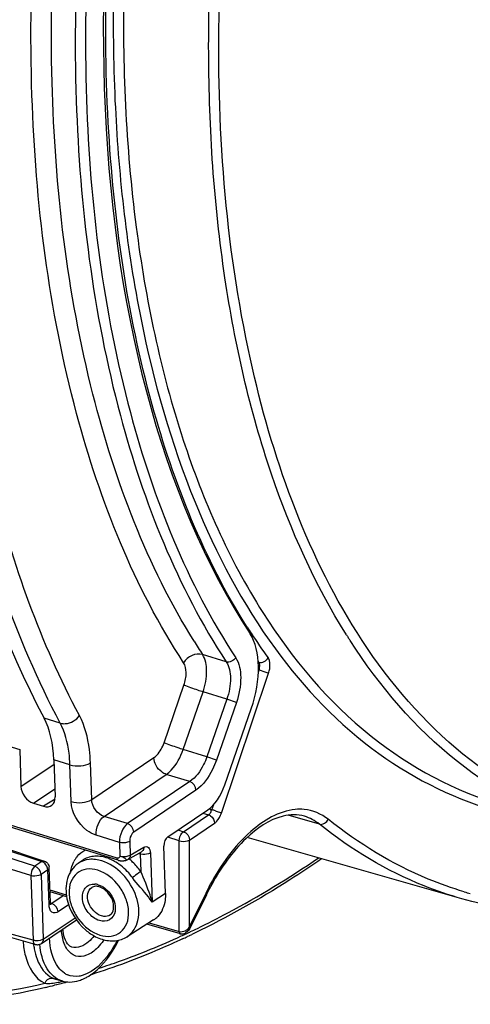
# Model space of a CAD drawing. Units: millimetres. Extents: x 0 to 594, y 0 to 420.
# Drawn here: x 301 to 308, y 55 to 71 of the extents above; entities that cross this region are included whole.
import ezdxf

# ---------------------------------------------------------------- set-up
doc = ezdxf.new("R2010")
doc.units = ezdxf.units.MM
doc.header["$LTSCALE"] = 32.67
doc.layers.get('0').update_dxf_attribs({"linetype": 'CONTINUOUS'})

msp = doc.modelspace()

# ---------------------------------------------------------------- linework, layer by layer
at = {"color": 9, "linetype": 'CONTINUOUS'}
for p, q in [((304.056649, 60.600555), (303.65453, 60.724436)), ((304.607765, 60.594816), (304.595882, 60.611234)), ((304.607765, 60.594816), (304.597195, 60.597916)), ((303.975098, 58.042241), (304.772387, 60.409702)), ((304.599111, 60.428886), (304.611506, 60.465691)), ((304.611506, 60.465691), (304.600597, 60.468891)), ((302.210765, 57.277803), (292.781233, 60.182847)), ((303.00367, 59.232464), (303.341278, 60.206802)), ((303.326413, 59.117683), (303.66402, 60.092021)), ((304.065974, 59.968188), (303.66402, 60.092021)), ((293.015473, 59.86055), (300.935372, 57.221441)), ((304.065974, 59.968188), (303.728371, 58.993863)), ((304.227345, 59.910797), (303.889738, 58.936459)), ((300.819683, 57.143591), (292.749694, 59.681702)), ((300.750469, 56.983887), (292.478553, 59.585505)), ((301.246956, 59.564145), (300.975322, 59.64778)), ((300.208911, 59.227534), (300.561513, 59.118905)), ((303.728371, 58.993863), (303.326413, 59.117683)), ((300.582709, 58.493666), (301.142374, 58.868402)), ((301.412027, 58.856778), (301.139923, 58.940709)), ((301.433091, 58.235437), (301.412027, 58.856778)), ((301.779299, 58.269462), (301.758232, 58.890901)), ((301.779299, 58.269462), (302.830808, 58.980396)), ((301.989588, 57.985771), (303.041111, 58.696705)), ((303.438896, 58.574191), (303.041111, 58.696705)), ((303.438896, 58.574191), (302.387319, 57.863206)), ((300.793012, 58.209976), (301.156447, 58.453312)), ((303.544013, 58.432322), (302.492505, 57.721384)), ((300.787564, 55.889688), (292.214727, 58.266791)), ((301.158937, 58.277121), (300.965815, 58.156739)), ((303.814217, 58.098231), (303.844279, 58.187498)), ((303.331814, 57.726978), (303.756733, 58.012915)), ((303.662627, 58.043081), (303.756733, 58.012915)), ((303.765415, 58.113874), (303.814217, 58.098231)), ((305.632117, 57.854169), (305.10352, 58.005469)), ((305.379082, 57.987653), (305.375196, 57.988775)), ((302.387319, 57.863206), (301.989588, 57.985771)), ((303.435211, 57.585673), (303.86013, 57.871611)), ((302.249707, 57.546109), (301.853698, 57.668056)), ((303.239717, 57.757146), (303.331814, 57.726978)), ((302.249707, 57.546109), (302.257531, 57.315336)), ((302.422813, 57.563064), (302.430635, 57.332346)), ((303.260722, 57.573668), (303.067776, 57.63687)), ((303.259715, 56.038635), (303.260722, 57.573668)), ((303.434253, 56.124964), (303.435211, 57.585673)), ((302.430635, 57.332346), (302.661345, 57.463995)), ((302.572731, 57.358743), (302.600109, 57.350308)), ((302.600109, 57.350308), (302.610172, 57.053479)), ((302.773213, 57.367319), (302.801489, 56.533261)), ((300.935372, 57.221441), (300.819683, 57.143591)), ((301.038769, 57.080136), (300.923081, 57.002287)), ((300.923081, 57.002287), (300.960175, 55.908088)), ((301.058668, 56.493166), (301.038769, 57.080136)), ((300.750469, 56.983887), (300.787564, 55.889688)), ((301.351018, 56.653934), (301.075049, 56.738954)), ((303.027031, 56.679793), (302.801489, 56.533261)), ((303.708627, 56.682641), (303.434253, 56.124964)), ((301.10784, 56.511735), (301.079686, 56.52085)), ((301.298984, 56.64036), (301.10784, 56.511735)), ((301.38988, 56.489763), (301.212114, 56.37014)), ((300.960175, 55.908088), (301.497494, 56.269662)), ((302.750125, 56.185699), (303.259715, 56.038635)), ((303.379205, 56.000978), (303.39878, 56.010131)), ((303.419763, 56.094904), (303.424769, 56.104457)), ((303.424769, 56.104457), (303.429614, 56.114476)), ((303.429614, 56.114476), (303.434253, 56.124964)), ((301.16008, 55.234303), (301.168149, 55.231888))]:
    msp.add_line(p, q, dxfattribs=at)
at = {"color": 7, "linetype": 'CONTINUOUS'}
for p, q in [((302.228853, 57.242626), (292.799898, 60.147479)), ((293.056623, 59.869156), (300.976868, 57.22997)), ((304.032223, 58.518293), (304.479349, 59.808704)), ((300.561513, 59.118905), (300.582709, 58.493666)), ((301.139923, 58.940709), (301.16112, 58.315471)), ((300.825358, 55.818877), (292.246038, 58.197778)), ((300.793012, 58.209976), (300.965815, 58.156739)), ((303.069469, 57.642039), (303.744119, 58.098178)), ((308.043242, 56.59098), (304.411158, 57.628691)), ((302.392458, 57.255874), (302.623168, 57.387524)), ((303.027031, 56.679793), (302.999777, 57.483719)), ((301.622617, 57.239897), (301.548378, 57.187218)), ((301.082179, 56.528646), (301.06228, 57.115616)), ((301.356278, 56.622709), (301.076063, 56.709037)), ((303.71937, 56.658703), (303.434149, 56.078979)), ((301.083203, 56.514398), (301.082182, 56.528559)), ((300.928544, 55.835627), (301.521232, 56.234459)), ((302.827085, 56.234758), (302.380766, 55.950243)), ((303.279535, 56.000033), (302.714618, 56.163064)), ((303.341883, 56.002319), (303.359652, 56.009939)), ((303.359652, 56.009939), (303.373597, 56.018222)), ((303.373663, 56.018267), (303.373601, 56.018225)), ((303.391775, 56.030455), (303.373789, 56.018352)), ((303.518345, 56.008211), (303.47471, 55.987164)), ((303.421127, 55.961565), (303.401532, 55.952271)), ((301.167666, 55.232026), (301.277675, 55.200596)), ((301.308565, 55.170321), (301.286538, 55.164351)), ((301.181765, 55.136611), (301.15193, 55.128912)), ((301.188463, 55.138352), (301.181765, 55.136611))]:
    msp.add_line(p, q, dxfattribs=at)
for points in [[(302.228884, 57.242617), (302.23444, 57.241027), (302.243463, 57.238908), (302.252984, 57.237209)], [(302.252984, 57.237209), (302.262904, 57.235941), (302.272961, 57.23511)], [(302.272961, 57.23511), (302.283101, 57.234681), (302.293236, 57.234624)], [(302.293236, 57.234624), (302.303054, 57.234898), (302.312555, 57.23546), (302.32167, 57.23627), (302.330062, 57.237257), (302.337622, 57.238355), (302.344531, 57.239546), (302.350916, 57.240822), (302.356719, 57.242146), (302.36205, 57.243519), (302.367035, 57.24496)], [(301.089393, 56.48832), (301.08961, 56.488012), (301.089144, 56.489003), (301.087315, 56.493861), (301.085075, 56.502523), (301.083203, 56.514398)], [(303.280024, 55.999903), (303.288799, 55.997871), (303.306185, 55.99628), (303.32405, 55.997776), (303.341883, 56.002319)]]:
    msp.add_lwpolyline(points, dxfattribs=at)
at = {"color": 9, "linetype": 'CONTINUOUS'}
for points in [[(303.409525, 56.082498), (303.411787, 56.084609), (303.413815, 56.08671), (303.415618, 56.088794), (303.417205, 56.090857), (303.418584, 56.092895), (303.419763, 56.094904)], [(303.409526, 56.082498), (303.411089, 56.081233), (303.412569, 56.080016), (303.413962, 56.078848), (303.415265, 56.077732), (303.416475, 56.07667), (303.417591, 56.075665), (303.418609, 56.074718), (303.419528, 56.073832), (303.420345, 56.073008)], [(303.419763, 56.094904), (303.421217, 56.094704), (303.422612, 56.094529), (303.423946, 56.09438), (303.425219, 56.094257), (303.426428, 56.094159), (303.427571, 56.094087), (303.428648, 56.094042), (303.429656, 56.094022), (303.430595, 56.094029)], [(303.430716, 56.094394), (303.42959, 56.09073), (303.428214, 56.087069), (303.426582, 56.083418), (303.42469, 56.079785), (303.42253, 56.076181), (303.420093, 56.072616)], [(303.434253, 56.124964), (303.433843, 56.119509), (303.433349, 56.114174), (303.432774, 56.108959), (303.432122, 56.103863), (303.431394, 56.098887), (303.430595, 56.094029)]]:
    msp.add_lwpolyline(points, dxfattribs=at)
for centre, radius, start, end in [((313.293501, 66.82372), 10.518538, 212.3951639, 213.0706507), ((312.886227, 66.554925), 10.030569, 213.0534474, 215.9375597), ((314.939162, 66.622964), 10.453005, 212.1485561, 212.4824308), ((314.863699, 66.574925), 10.363548, 212.4824539, 212.8015521), ((312.931078, 66.79544), 11.086543, 211.8230772, 213.2026008), ((303.715757, 58.087288), 0.087098, 357.1391342, 2.3766763), ((303.054455, 55.649166), 2.564206, 71.3906392, 72.7647873), ((302.536437, 57.348183), 0.063708, 1.9123487, 6.8533712), ((302.652399, 57.520788), 0.178319, 252.9480684, 257.0461618), ((301.934336, 56.986844), 0.51276, 146.581158, 152.988108), ((301.908301, 57.00384), 0.481669, 141.1340677, 146.5629939), ((301.765284, 56.881565), 0.374796, 124.2382142, 125.3569788), ((301.773424, 56.526615), 0.801699, 58.9717453, 62.2387834), ((302.22098, 57.310838), 0.034578, 252.8175157, 262.9055919), ((301.703445, 56.419731), 1.104519, 49.5923077, 50.1067177), ((301.687833, 56.401701), 1.128368, 46.0389063, 49.5821388), ((301.636737, 56.350213), 1.200899, 35.8465132, 45.9893686), ((301.813106, 56.588667), 0.252213, 79.1066683, 85.6410399), ((301.808224, 56.563157), 0.278185, 72.8324323, 79.1122643), ((307.660558, 54.738993), 4.404035, 151.4793709, 153.8110138), ((301.770334, 56.472446), 0.376763, 56.7591536, 61.7150667), ((309.968396, 62.943211), 6.513859, 253.1668329, 254.1145144), ((297.430745, 68.747802), 14.066475, 294.6370839, 295.0166826), ((303.278814, 56.226494), 0.194474, 295.0270789, 312.2312936), ((297.367329, 68.883584), 14.216336, 295.1039627, 295.3426536), ((297.305426, 69.014015), 14.360711, 295.3431184, 295.8564815), ((302.134956, 55.995306), 1.350542, 187.1642231, 190.7204516), ((301.068905, 56.537993), 1.121338, 324.0335537, 325.1278394), ((301.511537, 55.623101), 0.347871, 236.3326659, 246.2724526)]:
    msp.add_arc(centre, radius, start, end, dxfattribs=at)
at = {"color": 7, "linetype": 'CONTINUOUS'}
for centre, radius, start, end in [((302.330561, 57.364337), 0.124879, 286.9587765, 299.7265427), ((300.937977, 57.111877), 0.124308, 1.6198883, 8.4460413), ((307.536965, 54.781579), 4.254127, 151.1817847, 153.5954867), ((307.619671, 54.739782), 4.346793, 153.5868271, 153.8031355), ((302.618504, 56.561345), 0.387503, 302.5843273, 316.0653066), ((300.858777, 55.939278), 0.124954, 291.2626636, 303.9670955), ((297.272582, 68.898893), 14.324073, 294.9583129, 295.3329397), ((297.204818, 69.041924), 14.482344, 295.4189343, 295.6538718), ((298.380545, 65.928653), 11.149663, 284.5863499, 285.107747), ((301.407431, 55.659371), 0.476526, 254.2929733, 270.4105797), ((298.348331, 66.047872), 11.273159, 285.2238834, 285.4981797), ((301.33646, 55.913083), 0.742014, 294.9537803, 297.3082727), ((301.307816, 55.967624), 0.803619, 297.3389376, 301.762403), ((298.430344, 65.735244), 10.949945, 283.5860091, 284.3916021)]:
    msp.add_arc(centre, radius, start, end, dxfattribs=at)
for centre, major_axis, ratio, start_param, end_param in [((315.222039, 78.904685), (6.75636, 21.069237), 0.540792852, -4.69944851, -3.554597353), ((314.048657, 79.266178), (7.825163, 24.402223), 0.540792852, -4.113607895, -3.626377051), ((303.8526, 60.066055), (0.381715, 1.190352), 0.540792852, -1.613748809, -0.4130047), ((300.018736, 58.212287), (0.572573, 1.785529), 0.540792852, -0.985430278, -0.484784397), ((300.785573, 58.431235), (-0.13956, 0.20742), 0.710733875, 0.849741462, 2.420233203), ((303.718848, 58.646968), (0.190858, 0.595176), 0.540792852, -2.538773312, -1.613748809), ((300.958251, 58.378037), (-0.139626, 0.207467), 0.710304601, -3.862765921, -2.292274181), ((303.074523, 57.532281), (0.038172, 0.119035), 0.540792852, 0.602819342, 2.156162376)]:
    msp.add_ellipse(centre, major_axis=major_axis, ratio=ratio, start_param=start_param, end_param=end_param, dxfattribs=at)
for points, knots in [([(295.335846, 55.445313), (294.594666, 55.657079), (293.129706, 56.324139), (291.234684, 57.953312), (289.65669, 60.155142), (287.927342, 63.954928), (286.821119, 69.83347), (286.988751, 76.19523), (287.829436, 81.630362), (288.840586, 85.820479), (290.192677, 89.93376), (292.370385, 95.092861), (295.645654, 100.778253), (299.050658, 104.651055), (300.874716, 106.188262)], [0, 0, 0, 0, 0.040122829, 0.082406742, 0.128677951, 0.18001874, 0.298651916, 0.436007596, 0.509516224, 0.584639069, 0.660106102, 0.734632228, 0.87583724, 1, 1, 1, 1]), ([(305.378955, 57.98759), (305.263042, 58.02166), (304.880011, 58.00774), (304.295495, 57.584345), (303.966489, 57.11709), (303.809697, 56.832206)], [0, 0, 0, 0, 0.175492203, 0.527654549, 1, 1, 1, 1]), ([(301.548404, 57.187237), (301.464073, 57.127416), (301.334221, 56.930668), (301.338288, 56.703691), (301.361361, 56.592528)], [0, 0, 0, 0, 0.476632577, 1, 1, 1, 1]), ([(305.669796, 57.266768), (305.492744, 57.145376), (304.799273, 56.686996), (304.073274, 56.277003), (303.518345, 56.008211)], [0, 0, 0, 0, 0.258244751, 1, 1, 1, 1]), ([(313.746335, 57.248048), (312.819775, 56.816316), (310.932119, 56.210758), (308.930774, 56.337453), (308.043218, 56.591017)], [0, 0, 0, 0, 0.525482344, 1, 1, 1, 1]), ([(302.095774, 56.319364), (302.154996, 56.361387), (302.163465, 56.524501), (302.080604, 56.67441), (302.002878, 56.747762), (301.958674, 56.77214)], [0, 0, 0, 0, 0.414573951, 0.711799461, 1, 1, 1, 1]), ([(303.027031, 56.679793), (303.028317, 56.641875), (303.023116, 56.504272), (302.967059, 56.364581), (302.897557, 56.292481)], [0, 0, 0, 0, 0.274760582, 1, 1, 1, 1]), ([(301.361361, 56.592528), (301.403214, 56.39089), (301.55877, 56.134262), (301.786159, 55.980381), (301.846267, 55.950223)], [0, 0, 0, 0, 0.753833741, 1, 1, 1, 1]), ([(301.442961, 55.774208), (301.426583, 55.779513), (301.325117, 55.845406), (301.302078, 55.981607), (301.29346, 56.081146)], [0, 0, 0, 0, 0.14698304, 1, 1, 1, 1]), ([(303.408291, 56.043734), (303.405756, 56.042393), (303.400174, 56.040171), (303.394243, 56.039223), (303.391161, 56.03903)], [0, 0, 0, 0, 0.481463038, 1, 1, 1, 1]), ([(300.864952, 55.814526), (300.871642, 55.81485), (300.88498, 55.816551), (300.897863, 55.820407), (300.904091, 55.82283)], [0, 0, 0, 0, 0.50058514, 1, 1, 1, 1]), ([(301.730839, 55.284357), (301.78106, 55.315402), (301.990625, 55.477558), (302.142304, 55.704031), (302.233335, 55.887166)], [0, 0, 0, 0, 0.224022526, 1, 1, 1, 1]), ([(303.31675, 55.912474), (303.188379, 55.852728), (302.683152, 55.626678), (302.163946, 55.431495), (301.771382, 55.306819)], [0, 0, 0, 0, 0.255822893, 1, 1, 1, 1]), ([(301.955409, 55.906108), (302.026843, 55.884101), (302.175743, 55.864301), (302.320404, 55.911881), (302.380454, 55.950052)], [0, 0, 0, 0, 0.512313866, 1, 1, 1, 1]), ([(300.825358, 55.818878), (300.831753, 55.817104), (300.844902, 55.814606), (300.858276, 55.814204), (300.864952, 55.814526)], [0, 0, 0, 0, 0.498232629, 1, 1, 1, 1]), ([(301.002538, 55.091695), (300.240997, 54.907672), (298.709851, 54.70883), (297.175192, 54.91977), (296.460238, 55.124037)], [0, 0, 0, 0, 0.513064018, 1, 1, 1, 1])]:
    msp.add_open_spline(points, degree=3, knots=knots, dxfattribs=at)
at = {"color": 9, "linetype": 'CONTINUOUS'}
for points, knots in [([(306.088903, 61.06075), (305.557527, 61.906235), (304.675016, 63.878097), (303.923123, 67.21464), (303.672475, 70.998745), (304.028811, 76.544483), (305.703792, 83.517911), (308.177966, 88.763643), (309.709136, 91.154928)], [0, 0, 0, 0, 0.094911365, 0.203116083, 0.323656104, 0.454089276, 0.730122455, 1, 1, 1, 1]), ([(305.18105, 85.554007), (304.017489, 82.660817), (302.775869, 78.16768), (302.23021, 72.198717), (302.409182, 68.092483), (303.163665, 64.472644), (304.474978, 61.488323), (306.32461, 59.27072), (307.931417, 58.40637), (308.739168, 58.175595)], [0, 0, 0, 0, 0.310247194, 0.458288272, 0.595198408, 0.717633395, 0.824183297, 0.916422066, 1, 1, 1, 1]), ([(306.269184, 61.09744), (305.383512, 62.494901), (304.147283, 66.0274), (303.736898, 71.952836), (304.571901, 78.523166), (305.923722, 82.932534), (306.799838, 85.100364)], [0, 0, 0, 0, 0.200775387, 0.443449234, 0.716256605, 1, 1, 1, 1]), ([(303.33565, 60.586232), (302.49772, 61.866657), (301.240181, 65.03592), (300.57945, 70.412069), (300.984653, 76.449534), (301.940516, 80.568037), (302.588092, 82.63719)], [0, 0, 0, 0, 0.2026648, 0.442632582, 0.712853134, 1, 1, 1, 1]), ([(303.51106, 60.949527), (302.717289, 62.22839), (301.534603, 65.352823), (300.929623, 70.619721), (301.348176, 76.509085), (302.284392, 80.521113), (302.915097, 82.535715)], [0, 0, 0, 0, 0.20393749, 0.444304057, 0.713976589, 1, 1, 1, 1]), ([(303.317236, 82.411887), (302.676827, 80.365361), (301.731475, 76.291583), (301.330682, 70.319588), (301.984218, 65.001734), (303.227967, 61.866936), (304.056649, 60.600555)], [0, 0, 0, 0, 0.287125391, 0.557372148, 0.797358916, 1, 1, 1, 1]), ([(303.48072, 82.361088), (302.843746, 80.325844), (301.903456, 76.274498), (301.504797, 70.33533), (302.154815, 65.046653), (303.391885, 61.92908), (304.21609, 60.669656)], [0, 0, 0, 0, 0.287122884, 0.557367156, 0.797353836, 1, 1, 1, 1]), ([(303.829795, 82.225165), (303.01151, 79.52718), (302.200289, 75.431235), (302.090233, 70.0862), (302.497423, 66.504482), (303.379487, 63.387572), (304.718726, 60.843361), (306.495879, 58.973707), (307.969593, 58.254333), (308.709973, 58.057246)], [0, 0, 0, 0, 0.315018869, 0.461673987, 0.596177335, 0.716312825, 0.821654746, 0.91439299, 1, 1, 1, 1]), ([(299.390714, 68.306878), (299.256129, 70.405515), (299.413766, 74.78392), (300.252133, 79.075651), (300.840846, 81.249981)], [0, 0, 0, 0, 0.482818443, 1, 1, 1, 1]), ([(304.41193, 61.188355), (303.680916, 62.340417), (302.563187, 65.151472), (301.896834, 69.916719), (302.110859, 75.293095), (302.823782, 78.987751), (303.320826, 80.859178)], [0, 0, 0, 0, 0.203013002, 0.442352249, 0.71189411, 1, 1, 1, 1]), ([(301.246956, 59.564145), (300.487333, 60.994494), (299.367019, 64.361073), (299.019128, 67.862864), (298.984427, 69.741188)], [0, 0, 0, 0, 0.462966516, 1, 1, 1, 1]), ([(301.571683, 59.692248), (300.919841, 60.919438), (299.907992, 63.756444), (299.49239, 66.721404), (299.390714, 68.306878)], [0, 0, 0, 0, 0.466564027, 1, 1, 1, 1]), ([(309.975562, 57.96053), (309.238116, 58.218122), (307.78829, 59.078432), (306.730023, 60.370303), (306.269184, 61.09744)], [0, 0, 0, 0, 0.475721343, 1, 1, 1, 1]), ([(310.171376, 57.766413), (309.375102, 57.99388), (307.792453, 58.838419), (306.64665, 60.194104), (306.152598, 60.96067)], [0, 0, 0, 0, 0.475904972, 1, 1, 1, 1]), ([(303.654529, 60.724438), (303.598197, 60.741512), (303.466488, 60.724294), (303.368121, 60.640044), (303.33565, 60.586232)], [0, 0, 0, 0, 0.483619164, 1, 1, 1, 1]), ([(303.66402, 60.092021), (303.703032, 60.205912), (303.743654, 60.419058), (303.706268, 60.644801), (303.65453, 60.724436)], [0, 0, 0, 0, 0.559023013, 1, 1, 1, 1]), ([(304.21609, 60.669656), (304.278556, 60.574195), (304.324015, 60.303131), (304.274648, 60.047259), (304.227345, 59.910797)], [0, 0, 0, 0, 0.441306167, 1, 1, 1, 1]), ([(304.772387, 60.409702), (304.780581, 60.434033), (304.801148, 60.517401), (304.801184, 60.617956), (304.764906, 60.667951)], [0, 0, 0, 0, 0.293596604, 1, 1, 1, 1]), ([(303.341278, 60.206802), (303.364913, 60.275039), (303.389625, 60.40297), (303.366876, 60.538496), (303.33565, 60.586232)], [0, 0, 0, 0, 0.558692833, 1, 1, 1, 1]), ([(304.056649, 60.600555), (304.108862, 60.521048), (304.147015, 60.295087), (304.105579, 60.081827), (304.065974, 59.968188)], [0, 0, 0, 0, 0.441465754, 1, 1, 1, 1]), ([(304.611506, 60.465691), (304.61573, 60.477803), (304.626384, 60.519428), (304.626193, 60.569971), (304.607765, 60.594816)], [0, 0, 0, 0, 0.293116157, 1, 1, 1, 1]), ([(304.611506, 60.465691), (304.655268, 60.452161), (304.70911, 60.434), (304.762235, 60.413895), (304.772387, 60.409702)], [0, 0, 0, 0, 0.806589724, 1, 1, 1, 1]), ([(303.66402, 60.092021), (303.635336, 60.101238), (303.527056, 60.13746), (303.419032, 60.174851), (303.341278, 60.206802)], [0, 0, 0, 0, 0.263842829, 1, 1, 1, 1]), ([(304.227345, 59.910797), (304.217002, 59.915047), (304.163658, 59.935429), (304.109687, 59.954141), (304.065974, 59.968188)], [0, 0, 0, 0, 0.195853287, 1, 1, 1, 1]), ([(301.246988, 59.564086), (301.274552, 59.555735), (301.396454, 59.544887), (301.520806, 59.615887), (301.571683, 59.692248)], [0, 0, 0, 0, 0.238897589, 1, 1, 1, 1]), ([(301.758232, 58.890901), (301.755638, 58.967183), (301.734784, 59.241319), (301.665064, 59.516379), (301.571683, 59.692248)], [0, 0, 0, 0, 0.277095074, 1, 1, 1, 1]), ([(301.412027, 58.856778), (301.409743, 58.924106), (301.391306, 59.166126), (301.32958, 59.408955), (301.246956, 59.564145)], [0, 0, 0, 0, 0.27702313, 1, 1, 1, 1]), ([(302.830808, 58.980396), (302.849297, 58.992903), (302.927034, 59.061376), (302.977296, 59.156368), (303.00367, 59.232464)], [0, 0, 0, 0, 0.217019068, 1, 1, 1, 1]), ([(303.326413, 59.117683), (303.297728, 59.126901), (303.189448, 59.163122), (303.081424, 59.200513), (303.00367, 59.232464)], [0, 0, 0, 0, 0.263842733, 1, 1, 1, 1]), ([(303.041111, 58.696705), (303.071672, 58.71766), (303.20023, 58.832452), (303.282953, 58.990851), (303.326413, 59.117683)], [0, 0, 0, 0, 0.216536434, 1, 1, 1, 1]), ([(303.728371, 58.993863), (303.71269, 58.94886), (303.646534, 58.791724), (303.541568, 58.643125), (303.438896, 58.574191)], [0, 0, 0, 0, 0.278165918, 1, 1, 1, 1]), ([(303.889738, 58.936459), (303.879394, 58.94071), (303.82605, 58.961091), (303.772079, 58.979803), (303.728366, 58.99385)], [0, 0, 0, 0, 0.195853452, 1, 1, 1, 1]), ([(301.412024, 58.856881), (301.470856, 58.838756), (301.591047, 58.832124), (301.710819, 58.860098), (301.758232, 58.890901)], [0, 0, 0, 0, 0.521259212, 1, 1, 1, 1]), ([(303.041111, 58.696705), (303.013272, 58.705639), (302.906056, 58.765132), (302.835046, 58.888343), (302.830808, 58.980396)], [0, 0, 0, 0, 0.240859256, 1, 1, 1, 1]), ([(303.889738, 58.936459), (303.871016, 58.882432), (303.792069, 58.693884), (303.66683, 58.515322), (303.544013, 58.432322)], [0, 0, 0, 0, 0.278362313, 1, 1, 1, 1]), ([(301.433091, 58.235437), (301.491924, 58.217312), (301.612115, 58.21068), (301.731887, 58.238654), (301.779299, 58.269457)], [0, 0, 0, 0, 0.521259268, 1, 1, 1, 1]), ([(301.853698, 57.668056), (301.797521, 57.685354), (301.581317, 57.802163), (301.439346, 58.051184), (301.433091, 58.235437)], [0, 0, 0, 0, 0.241755885, 1, 1, 1, 1]), ([(303.756733, 58.012915), (303.76271, 58.010961), (303.774672, 58.005832), (303.785737, 57.999018), (303.791169, 57.995161)], [0, 0, 0, 0, 0.485585792, 1, 1, 1, 1]), ([(305.221976, 58.102495), (304.944661, 58.075612), (304.344287, 57.710183), (303.969446, 57.170122), (303.790974, 56.84181)], [0, 0, 0, 0, 0.4271273, 1, 1, 1, 1]), ([(303.793955, 58.050842), (303.796461, 58.055539), (303.800692, 58.065973), (303.802452, 58.077109), (303.802747, 58.082941)], [0, 0, 0, 0, 0.476855892, 1, 1, 1, 1]), ([(303.86013, 57.871611), (303.872461, 57.879911), (303.924618, 57.926296), (303.957722, 57.990696), (303.975098, 58.042241)], [0, 0, 0, 0, 0.214619514, 1, 1, 1, 1]), ([(303.87273, 58.079306), (303.88287, 58.075903), (303.917192, 58.064119), (303.95144, 58.052013), (303.975098, 58.042241)], [0, 0, 0, 0, 0.294722294, 1, 1, 1, 1]), ([(305.780729, 57.93638), (305.666386, 58.028189), (305.470189, 58.11017), (305.272308, 58.107374), (305.221976, 58.102495)], [0, 0, 0, 0, 0.743580817, 1, 1, 1, 1]), ([(301.853698, 57.668056), (301.851588, 57.730305), (301.877617, 57.848117), (301.943952, 57.953811), (301.989603, 57.985767)], [0, 0, 0, 0, 0.52779819, 1, 1, 1, 1]), ([(302.387319, 57.863206), (302.341309, 57.831541), (302.274049, 57.726263), (302.247592, 57.608322), (302.249707, 57.546109)], [0, 0, 0, 0, 0.472917545, 1, 1, 1, 1]), ([(308.043034, 56.591039), (307.827121, 56.652731), (306.964393, 56.947484), (306.167164, 57.424567), (305.632117, 57.854169)], [0, 0, 0, 0, 0.246565599, 1, 1, 1, 1]), ([(308.082074, 56.708458), (307.87625, 56.77073), (307.05369, 57.064358), (306.293428, 57.524721), (305.780729, 57.93638)], [0, 0, 0, 0, 0.246446891, 1, 1, 1, 1]), ([(302.492505, 57.721384), (302.481729, 57.714096), (302.440591, 57.670936), (302.421242, 57.608881), (302.422813, 57.563064)], [0, 0, 0, 0, 0.221038435, 1, 1, 1, 1]), ([(303.260722, 57.573668), (303.26146, 57.618655), (303.281137, 57.678228), (303.321523, 57.720066), (303.331814, 57.726978)], [0, 0, 0, 0, 0.783990142, 1, 1, 1, 1]), ([(302.422813, 57.563064), (302.411865, 57.555951), (302.356911, 57.533562), (302.293464, 57.532574), (302.249709, 57.546054)], [0, 0, 0, 0, 0.221888775, 1, 1, 1, 1]), ([(303.260722, 57.573668), (303.304948, 57.560043), (303.367996, 57.559309), (303.424203, 57.579158), (303.435211, 57.585673)], [0, 0, 0, 0, 0.783444803, 1, 1, 1, 1]), ([(302.257531, 57.315336), (302.301286, 57.301856), (302.364733, 57.302844), (302.419686, 57.325233), (302.430635, 57.332346)], [0, 0, 0, 0, 0.778111225, 1, 1, 1, 1]), ([(302.430635, 57.332346), (302.430623, 57.324165), (302.428141, 57.295201), (302.410733, 57.266311), (302.392483, 57.255892)], [0, 0, 0, 0, 0.280203165, 1, 1, 1, 1]), ([(302.595341, 57.371553), (302.59646, 57.369174), (302.598319, 57.363999), (302.599349, 57.358605), (302.59969, 57.355785)], [0, 0, 0, 0, 0.480510194, 1, 1, 1, 1]), ([(302.773213, 57.367319), (302.763171, 57.360794), (302.71235, 57.33925), (302.654079, 57.337378), (302.612426, 57.347008)], [0, 0, 0, 0, 0.218829434, 1, 1, 1, 1]), ([(302.661345, 57.463995), (302.661333, 57.455811), (302.658847, 57.426838), (302.641427, 57.397939), (302.623166, 57.387526)], [0, 0, 0, 0, 0.280231778, 1, 1, 1, 1]), ([(302.661345, 57.463995), (302.673848, 57.471129), (302.701394, 57.481087), (302.761965, 57.455475), (302.772084, 57.400762), (302.773213, 57.367319)], [0, 0, 0, 0, 0.237430111, 0.448096081, 1, 1, 1, 1]), ([(300.952216, 57.214388), (300.94946, 57.215793), (300.943932, 57.218368), (300.938221, 57.220509), (300.935372, 57.221441)], [0, 0, 0, 0, 0.507956332, 1, 1, 1, 1]), ([(300.984768, 57.191601), (300.979773, 57.196172), (300.969399, 57.20452), (300.958011, 57.211434), (300.952216, 57.214388)], [0, 0, 0, 0, 0.510062186, 1, 1, 1, 1]), ([(301.949949, 57.233782), (301.881668, 57.254818), (301.742698, 57.274117), (301.607839, 57.227772), (301.554411, 57.191411)], [0, 0, 0, 0, 0.525062147, 1, 1, 1, 1]), ([(302.025404, 57.286601), (301.955705, 57.308074), (301.813621, 57.327421), (301.67639, 57.278059), (301.622617, 57.239896)], [0, 0, 0, 0, 0.525178172, 1, 1, 1, 1]), ([(302.380766, 55.950245), (302.473581, 56.009391), (302.611907, 56.245329), (302.554606, 56.652161), (302.331479, 57.020676), (302.082665, 57.192895), (301.949949, 57.233782)], [0, 0, 0, 0, 0.206914498, 0.458807309, 0.738914669, 1, 1, 1, 1]), ([(302.468218, 56.950751), (302.448791, 56.977601), (302.368413, 57.078336), (302.268709, 57.164282), (302.186669, 57.213601)], [0, 0, 0, 0, 0.257178415, 1, 1, 1, 1]), ([(302.228853, 57.242627), (302.219999, 57.245353), (302.212101, 57.260381), (302.210912, 57.273499), (302.210766, 57.277803)], [0, 0, 0, 0, 0.682681875, 1, 1, 1, 1]), ([(302.367136, 57.24493), (302.373414, 57.24686), (302.357564, 57.26563), (302.349629, 57.269599), (302.344887, 57.27273)], [0, 0, 0, 0, 0.536152888, 1, 1, 1, 1]), ([(303.568397, 56.090965), (303.740734, 56.174483), (304.445369, 56.533423), (305.122125, 56.946232), (305.618087, 57.282402)], [0, 0, 0, 0, 0.242211329, 1, 1, 1, 1]), ([(300.819683, 57.143591), (300.809183, 57.136264), (300.76873, 57.092052), (300.749645, 57.0302), (300.750469, 56.983887)], [0, 0, 0, 0, 0.216567904, 1, 1, 1, 1]), ([(300.923081, 57.002287), (300.912367, 56.995077), (300.857693, 56.972163), (300.794404, 56.970886), (300.750469, 56.983887)], [0, 0, 0, 0, 0.219879238, 1, 1, 1, 1]), ([(301.881997, 57.074927), (301.820806, 57.093778), (301.695108, 57.109641), (301.519097, 57.036504), (301.410992, 56.876589), (301.385006, 56.671295), (301.434067, 56.449941), (301.581414, 56.179777), (301.775395, 56.020775), (301.919236, 55.976461)], [0, 0, 0, 0, 0.115490899, 0.219811211, 0.326570005, 0.447308533, 0.583547742, 0.728513227, 1, 1, 1, 1]), ([(301.919236, 55.976461), (301.980426, 55.957609), (302.106125, 55.941747), (302.282135, 56.014884), (302.39024, 56.174799), (302.416227, 56.380093), (302.367166, 56.601447), (302.219819, 56.871611), (302.025838, 57.030612), (301.881997, 57.074927)], [0, 0, 0, 0, 0.115490899, 0.219811211, 0.326570005, 0.447308533, 0.583547742, 0.728513227, 1, 1, 1, 1]), ([(302.610172, 57.053479), (302.599582, 57.045266), (302.552922, 57.010124), (302.505532, 56.975923), (302.468218, 56.950751)], [0, 0, 0, 0, 0.229425728, 1, 1, 1, 1]), ([(302.801489, 56.533261), (302.791506, 56.574404), (302.74093, 56.752528), (302.665406, 56.922021), (302.610172, 57.053479)], [0, 0, 0, 0, 0.228936311, 1, 1, 1, 1]), ([(301.910897, 56.222439), (301.837007, 56.245203), (301.704723, 56.3496), (301.605014, 56.557514), (301.632586, 56.753817), (301.738458, 56.834829), (301.801331, 56.842476), (301.832275, 56.84015)], [0, 0, 0, 0, 0.27143196, 0.554292108, 0.787211581, 0.891060463, 1, 1, 1, 1]), ([(302.801489, 56.533261), (302.782065, 56.564322), (302.677706, 56.709109), (302.551164, 56.836093), (302.468218, 56.950751)], [0, 0, 0, 0, 0.205640073, 1, 1, 1, 1]), ([(301.944873, 56.301867), (301.895, 56.317232), (301.801497, 56.381945), (301.717663, 56.520424), (301.696115, 56.673317), (301.748122, 56.761939), (301.782986, 56.784185)], [0, 0, 0, 0, 0.261093281, 0.541195999, 0.793087115, 1, 1, 1, 1]), ([(301.976861, 56.787561), (302.010649, 56.765439), (302.12683, 56.662231), (302.194136, 56.492303), (302.174674, 56.378767)], [0, 0, 0, 0, 0.259586348, 1, 1, 1, 1]), ([(303.719379, 56.658698), (303.720869, 56.661756), (303.718396, 56.671875), (303.712491, 56.678513), (303.708627, 56.682641)], [0, 0, 0, 0, 0.375589633, 1, 1, 1, 1]), ([(301.058668, 56.493166), (301.064334, 56.496979), (301.073971, 56.505042), (301.080305, 56.516294), (301.081532, 56.521736)], [0, 0, 0, 0, 0.550397599, 1, 1, 1, 1]), ([(301.212114, 56.37014), (301.182934, 56.350516), (301.075435, 56.343398), (301.06021, 56.447723), (301.058668, 56.493166)], [0, 0, 0, 0, 0.436101964, 1, 1, 1, 1]), ([(301.085143, 56.501871), (301.082101, 56.501327), (301.075995, 56.500897), (301.069966, 56.502021), (301.067145, 56.502935)], [0, 0, 0, 0, 0.510349161, 1, 1, 1, 1]), ([(301.081532, 56.521736), (301.081785, 56.522861), (301.082153, 56.525128), (301.082231, 56.527423), (301.082197, 56.52856)], [0, 0, 0, 0, 0.503452776, 1, 1, 1, 1]), ([(301.10784, 56.511735), (301.104246, 56.509273), (301.097001, 56.505129), (301.08902, 56.502564), (301.085143, 56.501871)], [0, 0, 0, 0, 0.525238448, 1, 1, 1, 1]), ([(302.174674, 56.378767), (302.16514, 56.323146), (302.099206, 56.206568), (301.966062, 56.205444), (301.910897, 56.222439)], [0, 0, 0, 0, 0.494347235, 1, 1, 1, 1]), ([(302.095768, 56.319371), (302.065217, 56.29768), (302.008693, 56.286498), (301.958398, 56.2977), (301.944873, 56.301867)], [0, 0, 0, 0, 0.725848532, 1, 1, 1, 1]), ([(303.391776, 56.030444), (303.396985, 56.033949), (303.406567, 56.042792), (303.413198, 56.053964), (303.415839, 56.059948)], [0, 0, 0, 0, 0.489730101, 1, 1, 1, 1]), ([(303.415839, 56.059948), (303.41676, 56.062035), (303.418442, 56.066332), (303.419769, 56.07075), (303.420351, 56.073004)], [0, 0, 0, 0, 0.494972608, 1, 1, 1, 1]), ([(303.434051, 56.087363), (303.433666, 56.088465), (303.432635, 56.090762), (303.431337, 56.092913), (303.430595, 56.094029)], [0, 0, 0, 0, 0.465722548, 1, 1, 1, 1]), ([(303.434148, 56.079004), (303.434707, 56.080171), (303.435228, 56.083086), (303.434562, 56.085902), (303.434051, 56.087363)], [0, 0, 0, 0, 0.455536542, 1, 1, 1, 1]), ([(300.618777, 55.875229), (300.625286, 55.79073), (300.661914, 55.52496), (300.814573, 55.236416), (300.988444, 55.161504)], [0, 0, 0, 0, 0.309223007, 1, 1, 1, 1]), ([(300.787564, 55.889688), (300.787996, 55.881016), (300.790827, 55.854543), (300.80712, 55.824299), (300.825124, 55.819034)], [0, 0, 0, 0, 0.316417328, 1, 1, 1, 1]), ([(300.805599, 55.885352), (300.802499, 55.885944), (300.796448, 55.887239), (300.790468, 55.888829), (300.787564, 55.889688)], [0, 0, 0, 0, 0.510361189, 1, 1, 1, 1]), ([(300.846235, 55.881183), (300.839289, 55.88133), (300.82567, 55.882162), (300.812161, 55.884099), (300.805599, 55.885352)], [0, 0, 0, 0, 0.50980246, 1, 1, 1, 1]), ([(301.277676, 55.200598), (301.173436, 55.230406), (300.970425, 55.423339), (300.915628, 55.677867), (300.900166, 55.821342)], [0, 0, 0, 0, 0.42899833, 1, 1, 1, 1]), ([(301.318688, 55.333579), (301.280896, 55.358701), (301.121487, 55.51688), (301.075121, 55.753607), (301.065841, 55.92798)], [0, 0, 0, 0, 0.206274549, 1, 1, 1, 1]), ([(301.880873, 55.766247), (301.826472, 55.711561), (301.716163, 55.623195), (301.502654, 55.597454), (301.339396, 55.737149), (301.297435, 55.871814), (301.282936, 55.94731)], [0, 0, 0, 0, 0.281080006, 0.500724928, 0.719870519, 1, 1, 1, 1]), ([(301.821877, 55.963127), (301.793569, 55.927171), (301.700034, 55.821135), (301.537568, 55.743521), (301.442963, 55.774215)], [0, 0, 0, 0, 0.315118446, 1, 1, 1, 1]), ([(302.209676, 55.885589), (302.172257, 55.812931), (302.0321, 55.57778), (301.821674, 55.357859), (301.635978, 55.297887)], [0, 0, 0, 0, 0.29518756, 1, 1, 1, 1]), ([(301.903638, 55.416737), (302.019604, 55.454358), (302.491052, 55.615409), (302.952635, 55.805007), (303.294625, 55.961848)], [0, 0, 0, 0, 0.244734765, 1, 1, 1, 1]), ([(300.807985, 55.744082), (300.81921, 55.684996), (300.867692, 55.493244), (300.996781, 55.302708), (301.125637, 55.247191)], [0, 0, 0, 0, 0.300036588, 1, 1, 1, 1]), ([(296.658004, 55.195548), (297.340747, 55.006516), (298.802327, 54.810773), (300.261309, 54.992187), (300.988444, 55.161504)], [0, 0, 0, 0, 0.486886762, 1, 1, 1, 1]), ([(300.988443, 55.161505), (300.993522, 55.176377), (301.01893, 55.227127), (301.086205, 55.258459), (301.125637, 55.247191)], [0, 0, 0, 0, 0.277052436, 1, 1, 1, 1]), ([(300.988443, 55.161505), (301.063307, 55.154976), (301.167101, 55.165444), (301.266316, 55.189997), (301.292497, 55.197297)], [0, 0, 0, 0, 0.734389102, 1, 1, 1, 1]), ([(301.125637, 55.247191), (301.131433, 55.244695), (301.142972, 55.240044), (301.154737, 55.235996), (301.160581, 55.234165)], [0, 0, 0, 0, 0.507500893, 1, 1, 1, 1]), ([(301.635978, 55.297887), (301.61319, 55.290527), (301.526589, 55.268928), (301.431389, 55.278429), (301.371558, 55.304636)], [0, 0, 0, 0, 0.268273635, 1, 1, 1, 1])]:
    msp.add_open_spline(points, degree=3, knots=knots, dxfattribs=at)
for points in [[(304.216086, 60.669657), (304.186165, 60.620057), (304.11208, 60.583739), (304.056644, 60.600542)], [(304.607765, 60.594816), (304.663293, 60.578859), (304.736919, 60.617407), (304.764906, 60.667951)], [(303.544013, 58.432322), (303.541306, 58.491117), (303.494903, 58.556184), (303.438861, 58.574167)], [(301.989588, 57.985771), (301.876707, 58.019143), (301.781881, 58.15178), (301.779299, 58.269462)], [(303.756733, 58.012915), (303.771512, 58.022681), (303.785619, 58.035213), (303.793955, 58.050842)], [(303.791169, 57.995161), (303.829625, 57.967855), (303.858532, 57.918748), (303.86013, 57.871611)], [(305.632117, 57.854169), (305.557758, 57.913873), (305.470616, 57.960908), (305.379082, 57.987653)], [(302.492505, 57.721384), (302.489797, 57.780178), (302.443395, 57.845246), (302.387353, 57.863229)], [(305.632117, 57.854169), (305.686543, 57.838591), (305.758206, 57.884442), (305.780729, 57.93638)], [(303.331814, 57.726978), (303.38729, 57.708843), (303.433234, 57.644004), (303.435211, 57.585673)], [(301.533266, 57.306088), (301.569202, 57.350637), (301.614404, 57.389107), (301.664451, 57.416881)], [(300.976838, 57.229878), (300.963481, 57.234411), (300.947139, 57.229218), (300.935372, 57.221441)], [(301.038769, 57.080136), (301.03737, 57.121398), (301.015225, 57.163729), (300.984768, 57.191601)], [(301.42184, 57.049485), (301.432141, 57.108294), (301.450362, 57.166553), (301.477511, 57.219727)], [(302.146846, 57.236035), (302.108038, 57.256448), (302.06731, 57.273691), (302.025404, 57.286601)], [(302.257531, 57.315336), (302.256992, 57.296568), (302.235343, 57.274221), (302.21671, 57.276524)], [(302.322512, 57.286182), (302.301735, 57.297668), (302.279716, 57.306884), (302.257531, 57.315336)], [(302.344887, 57.27273), (302.337625, 57.277525), (302.330128, 57.281972), (302.322512, 57.286182)], [(300.923081, 57.002287), (300.921103, 57.060618), (300.875159, 57.125456), (300.819683, 57.143591)], [(301.038769, 57.080136), (301.050492, 57.088025), (301.062657, 57.101271), (301.062299, 57.115397)], [(301.890336, 56.828948), (301.910576, 56.822712), (301.930211, 56.814251), (301.948866, 56.804225)], [(301.212114, 56.37014), (301.210128, 56.428722), (301.163699, 56.493992), (301.107831, 56.51173)], [(301.282936, 55.94731), (301.275522, 55.985911), (301.270896, 56.025108), (301.268488, 56.064341)], [(303.259715, 56.038644), (303.292219, 56.028629), (303.330261, 56.035904), (303.361086, 56.05028)], [(303.259715, 56.038635), (303.260162, 56.023938), (303.26651, 55.992392), (303.27953, 55.999224)], [(303.420351, 56.073004), (303.409511, 56.051605), (303.3936, 56.031593), (303.373684, 56.018222)], [(300.960175, 55.908088), (300.927799, 55.886301), (300.885251, 55.88036), (300.846235, 55.881183)], [(300.960175, 55.908088), (300.961068, 55.881761), (300.950435, 55.850371), (300.928592, 55.835645)], [(301.976473, 55.879418), (301.947468, 55.839452), (301.9157, 55.801256), (301.880873, 55.766247)]]:
    msp.add_open_spline(points, degree=3, dxfattribs=at)
at = {"color": 7, "linetype": 'CONTINUOUS'}
for points in [[(300.976868, 57.22997), (300.990981, 57.225267), (301.004397, 57.21781), (301.015975, 57.208469)], [(301.015975, 57.208469), (301.039407, 57.189565), (301.056502, 57.159914), (301.060937, 57.130136)], [(301.807543, 56.795934), (301.798952, 56.793011), (301.790635, 56.789068), (301.782983, 56.78419)], [(301.848544, 56.802838), (301.834687, 56.802567), (301.820664, 56.800397), (301.807543, 56.795934)], [(301.908422, 56.793772), (301.88913, 56.799715), (301.868727, 56.803233), (301.848544, 56.802838)], [(301.958674, 56.77214), (301.942705, 56.780947), (301.92585, 56.788403), (301.908422, 56.793772)], [(303.435249, 56.078566), (303.42983, 56.064921), (303.421267, 56.050602), (303.408291, 56.043734)], [(301.846267, 55.950223), (301.88134, 55.932626), (301.917908, 55.917661), (301.955409, 55.906108)], [(301.410846, 55.182858), (301.46431, 55.183248), (301.518132, 55.192808), (301.56911, 55.208926)], [(301.56911, 55.208926), (301.596543, 55.2176), (301.623419, 55.228203), (301.649507, 55.240337)]]:
    msp.add_open_spline(points, degree=3, dxfattribs=at)

doc.saveas('drawing.dxf')
